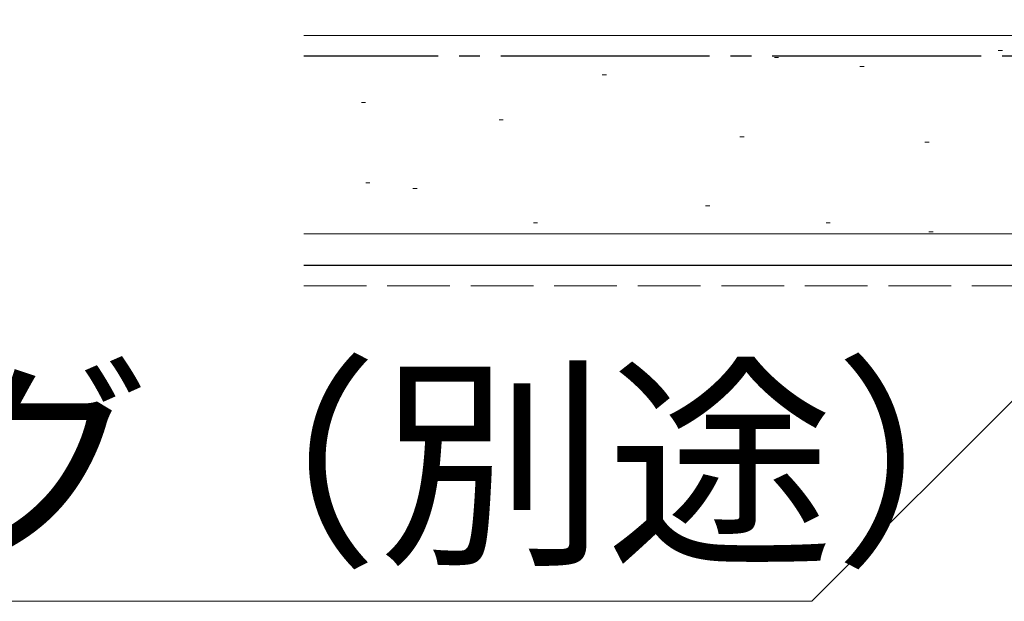
# Model space of a CAD drawing. Extents: x 105 to 1155, y 126 to 1689.
# Drawn here: x 326 to 374, y 302 to 330 of the extents above; entities that cross this region are included whole.
import ezdxf

# ---------------------------------------------------------------- set-up
doc = ezdxf.new("R2010")
doc.units = 0
doc.linetypes.add('YCENTER_1', pattern=[13, 10, -1, 1, -1])
doc.linetypes.add('YHIDDEN_1', pattern=[4, 3, -1])
for name, color, linetype, lineweight in [('YKK_D', 6, 'CONTINUOUS', 13), ('YSS_K', 3, 'CONTINUOUS', 13), ('YSS_KE', 3, 'CONTINUOUS', 30)]:
    doc.layers.add(name, color=color, linetype=linetype, lineweight=lineweight)
doc.styles.add('text-b', font='txt')

msp = doc.modelspace()

# ---------------------------------------------------------------- linework, layer by layer
at = {"layer": 'YKK_D', "extrusion": (0, 0, -1)}
for p, q in [((419.134, 357.197, 0), (364.337, 302.4, 0)), ((364.337, 302.4, 0), (279.962, 302.4, 0))]:
    msp.add_line(p, q, dxfattribs=at)
at = {"layer": 'YSS_K'}
for p, q in [((340, 329.5), (398.438, 329.5)), ((373.456, 328.781), (373.256, 328.781)), ((362.739, 328.434), (362.539, 328.434)), ((366.83, 328.001), (366.63, 328.001)), ((354.497, 327.61), (354.297, 327.61)), ((342.959, 326.286), (342.759, 326.286)), ((349.552, 325.462), (349.352, 325.462)), ((361.091, 324.638), (360.89, 324.638)), ((369.948, 324.383), (369.748, 324.383)), ((343.172, 322.444), (342.972, 322.444)), ((345.431, 322.165), (345.231, 322.165)), ((359.442, 321.341), (359.242, 321.341)), ((351.201, 320.517), (351.001, 320.517)), ((365.211, 320.517), (365.011, 320.517)), ((340, 320), (398.438, 320)), ((370.138, 320.095), (369.938, 320.095))]:
    msp.add_line(p, q, dxfattribs=at)
at = {"layer": 'YSS_K', "linetype": 'YHIDDEN_1'}
msp.add_line((340, 317.5), (398.438, 317.5), dxfattribs=at)
at = {"layer": 'YSS_KE', "linetype": 'YCENTER_1'}
msp.add_line((398.438, 328.5), (340, 328.5), dxfattribs=at)
at = {"layer": 'YSS_KE'}
msp.add_line((340, 318.5), (398.438, 318.5), dxfattribs=at)

# ---------------------------------------------------------------- texts
at = {"layer": 'YKK_D', "style": 'text-b'}
msp.add_text('シーリング（別途）', height=8, dxfattribs=at).set_placement((278.09, 304.977, 0))

doc.saveas('drawing.dxf')
